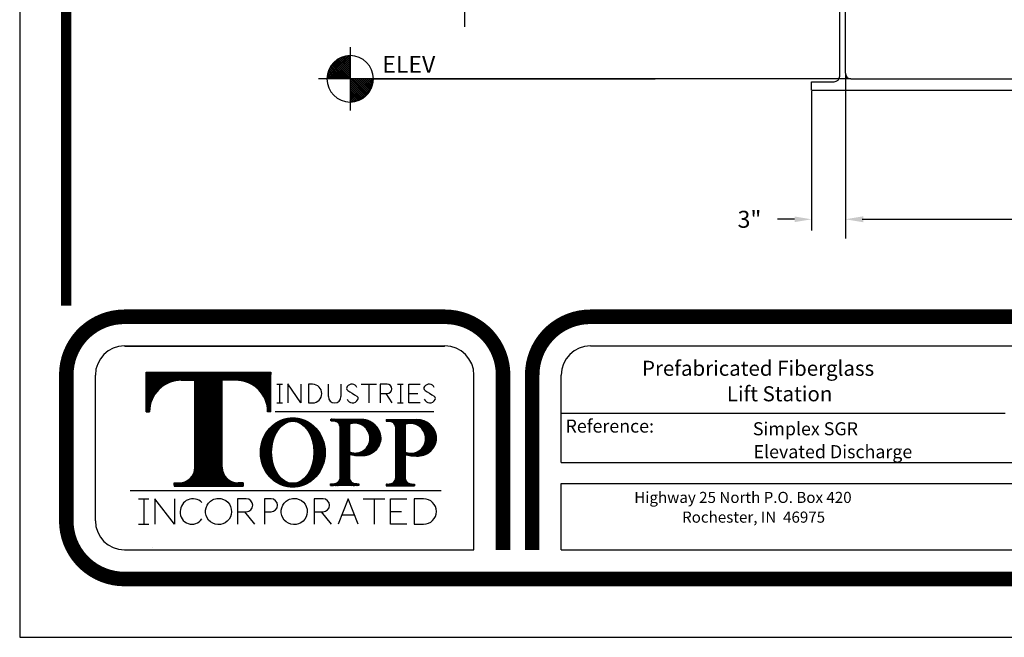
# Model space of a CAD drawing. Extents: x 2 to 198, y 17 to 270.
# Drawn here: x 2 to 90, y 17 to 72 of the extents above; entities that cross this region are included whole.
import ezdxf

# ---------------------------------------------------------------- set-up
doc = ezdxf.new("R2010")
doc.units = 0
doc.header["$LTSCALE"] = 4
doc.header["$MEASUREMENT"] = 0
doc.layers.get('0').update_dxf_attribs({"linetype": 'CONTINUOUS'})
doc.layers.get('DEFPOINTS').update_dxf_attribs({"linetype": 'CONTINUOUS'})
for name, color, linetype in [('BORDER', 5, 'CONTINUOUS'), ('DIM', 6, 'CONTINUOUS'), ('ELEV', 3, 'CONTINUOUS'), ('LIMITS', 7, 'CONTINUOUS'), ('OBJECT', 2, 'CONTINUOUS')]:
    doc.layers.add(name, color=color, linetype=linetype)
doc.styles.add('ROMANC', font='romanc.shx', dxfattribs={"height": 2})
doc.styles.add('ROMANS', font='romans', dxfattribs={"height": 1.5})
doc.styles.add('SCRIPTC', font='scriptc', dxfattribs={"height": 1.7})
doc.dimstyles.get("Standard").update_dxf_attribs({"dimtxt": 0.18, "dimasz": 0.18, "dimexe": 0.18, "dimexo": 0.0625, "dimgap": 0.09, "dimtad": 0, "dimtih": 1, "dimtoh": 1, "dimdec": 4, "dimzin": 0, "dimtxsty": 'STANDARD', "dimcen": 0.09, "dimazin": 3, "dimtfac": 1, "dimtdec": 4, "dimtofl": 0, "dimtmove": 0, "dimatfit": 3, "dimtolj": 1, "dimtzin": 0})
pattern_1 = [(45, (3.750106, -122.756393), (-0.00375650478, 0.00375650478), []), (135, (3.750106, -122.756393), (-0.00375650478, -0.00375650478), [])]

# ---------------------------------------------------------------- blocks, each defined once
blk = doc.blocks.new('*X3')
at = {"color": 0}
for p, q in [((113.244857, 72.762994), (115.254532, 74.772669)), ((113.244857, 72.939771), (115.077756, 74.772669)), ((113.244857, 73.116547), (114.900979, 74.772669)), ((113.244857, 73.293324), (114.724202, 74.772669)), ((113.244857, 73.470101), (114.547426, 74.772669)), ((113.244857, 73.646878), (114.370649, 74.772669)), ((113.244857, 73.823654), (114.193872, 74.772669)), ((113.244857, 74.000431), (114.017096, 74.772669)), ((113.244857, 74.177208), (113.840319, 74.772669)), ((113.244857, 74.353984), (113.663542, 74.772669)), ((113.244857, 74.530761), (113.486765, 74.772669)), ((113.244857, 74.707538), (113.309989, 74.772669)), ((114.648834, 73.264794), (113.244857, 74.66877)), ((114.554597, 73.182254), (113.244857, 74.491993)), ((114.454916, 73.105157), (113.244857, 74.315216)), ((114.737693, 73.352711), (113.317735, 74.772669)), ((113.375131, 72.716491), (115.301035, 74.642395)), ((114.821179, 73.446001), (113.494511, 74.772669)), ((113.574294, 72.738877), (115.278649, 74.443233)), ((114.899238, 73.544719), (113.671288, 74.772669)), ((113.801058, 72.788865), (115.228661, 74.216468)), ((114.971752, 73.648982), (113.848065, 74.772669)), ((115.038532, 73.758978), (114.024841, 74.772669)), ((115.099309, 73.874979), (114.201618, 74.772669)), ((115.153711, 73.997353), (114.378395, 74.772669)), ((115.20124, 74.126601), (114.555172, 74.772669)), ((115.241223, 74.263394), (114.731948, 74.772669)), ((115.272745, 74.408649), (114.908725, 74.772669)), ((115.294527, 74.563644), (115.085502, 74.772669)), ((115.304721, 74.730227), (115.262278, 74.772669)), ((114.349663, 73.033634), (113.244857, 74.13844)), ((114.238635, 72.967885), (113.244857, 73.961663)), ((114.121546, 72.908197), (113.244857, 73.784886)), ((113.998006, 72.854961), (113.244857, 73.60811)), ((113.867489, 72.808702), (113.244857, 73.431333)), ((114.076757, 72.887787), (115.12974, 73.94077)), ((114.520614, 73.154867), (114.862659, 73.496913)), ((113.729285, 72.770129), (113.244857, 73.254556)), ((113.582426, 72.740211), (113.244857, 73.07778)), ((113.425552, 72.720308), (113.244857, 72.901003)), ((113.256681, 72.712403), (113.244857, 72.724226))]:
    blk.add_line(p, q, dxfattribs=at)
blk = doc.blocks.new('*X4')
at = {"color": 0}
for p, q in [((111.188668, 74.772669), (113.244857, 76.828858)), ((111.192487, 74.953265), (113.064262, 76.825039)), ((113.244857, 76.613313), (113.035832, 76.822339)), ((113.244857, 76.79009), (113.202415, 76.832532)), ((111.221021, 75.158575), (112.858952, 76.796506)), ((111.280853, 75.395184), (112.622343, 76.736674)), ((111.365445, 74.772669), (113.244857, 76.652081)), ((111.401183, 75.692291), (112.325236, 76.616343)), ((111.542222, 74.772669), (113.244857, 76.475305)), ((112.787405, 74.772669), (111.577346, 75.982728)), ((112.964181, 74.772669), (111.654442, 76.082409)), ((111.718998, 74.772669), (113.244857, 76.298528)), ((113.140958, 74.772669), (111.736982, 76.176645)), ((113.244857, 74.845547), (111.824899, 76.265505)), ((111.895775, 74.772669), (113.244857, 76.121751)), ((113.244857, 75.022323), (111.918189, 76.348991)), ((113.244857, 75.1991), (112.016907, 76.42705)), ((113.244857, 75.375877), (112.12117, 76.499564)), ((113.244857, 75.552653), (112.231167, 76.566344)), ((113.244857, 75.72943), (112.347167, 76.627121)), ((113.244857, 75.906207), (112.469541, 76.681523)), ((113.244857, 76.082983), (112.598789, 76.729052)), ((113.244857, 76.25976), (112.735582, 76.769035)), ((113.244857, 76.436537), (112.880837, 76.800557)), ((111.549968, 74.772669), (111.212399, 75.110238)), ((111.726744, 74.772669), (111.242317, 75.257097)), ((111.903521, 74.772669), (111.28089, 75.3953)), ((112.080298, 74.772669), (111.327149, 75.525818)), ((112.257074, 74.772669), (111.380386, 75.649358)), ((112.433851, 74.772669), (111.440074, 75.766447)), ((112.610628, 74.772669), (111.505822, 75.877475)), ((112.072552, 74.772669), (113.244857, 75.944975)), ((112.249329, 74.772669), (113.244857, 75.768198)), ((112.426105, 74.772669), (113.244857, 75.591421)), ((112.602882, 74.772669), (113.244857, 75.414644)), ((112.779659, 74.772669), (113.244857, 75.237868)), ((111.196414, 74.772669), (111.184591, 74.784493)), ((111.373191, 74.772669), (111.192496, 74.953364)), ((112.956435, 74.772669), (113.244857, 75.061091)), ((113.133212, 74.772669), (113.244857, 74.884314))]:
    blk.add_line(p, q, dxfattribs=at)
blk = doc.blocks.new('*D12')
at = {"color": 0, "linetype": 'BYBLOCK'}
for p, q in [((75.685307, 67.213316), (75.685307, 52.631949)), ((123.685307, 67.213316), (123.685307, 52.631949)), ((77.285307, 54.331949), (96.285307, 54.331949)), ((122.085307, 54.331949), (103.085307, 54.331949))]:
    blk.add_line(p, q, dxfattribs=at)
for points in [[(77.285307, 54.598615), (77.285307, 54.065282), (75.685307, 54.331949)], [(122.085307, 54.598615), (122.085307, 54.065282), (123.685307, 54.331949)]]:
    blk.add_solid(points, dxfattribs=at)
at = {"layer": 'DEFPOINTS', "color": 0, "linetype": 'BYBLOCK'}
for p in [(75.685307, 67.275816), (123.685307, 67.275816), (123.685307, 54.331949)]:
    blk.add_point(p, dxfattribs=at)
at = {"color": 0, "linetype": 'BYBLOCK', "insert": (99.685307, 54.331949), "char_height": 1.7, "attachment_point": 5, "style": 'SCRIPTC'}
blk.add_mtext('\\A1;  ', dxfattribs=at)
blk = doc.blocks.new('*D11')
at = {"color": 0, "linetype": 'BYBLOCK'}
for p, q in [((75.685307, 67.175816), (75.685307, 53.331949)), ((72.685307, 65.675816), (72.685307, 53.331949)), ((71.185307, 54.331949), (69.685307, 54.331949)), ((77.185307, 54.331949), (78.685307, 54.331949))]:
    blk.add_line(p, q, dxfattribs=at)
for points in [[(71.185307, 54.581949), (71.185307, 54.081949), (72.685307, 54.331949)], [(77.185307, 54.581949), (77.185307, 54.081949), (75.685307, 54.331949)]]:
    blk.add_solid(points, dxfattribs=at)
at = {"layer": 'DEFPOINTS', "color": 0, "linetype": 'BYBLOCK'}
for p in [(75.685307, 67.275816), (72.685307, 65.775816), (75.685307, 54.331949)]:
    blk.add_point(p, dxfattribs=at)
at = {"color": 0, "linetype": 'BYBLOCK', "insert": (67.185307, 54.331949), "char_height": 1.5, "attachment_point": 5}
blk.add_mtext('\\A1;3"', dxfattribs=at)

msp = doc.modelspace()

# ---------------------------------------------------------------- hatches: boundary and pattern name
at = {"layer": 'BORDER'}
h = msp.add_hatch(dxfattribs=at)
h.set_pattern_fill('ANSI37', color=256, scale=0.0425, style=0)
h.set_pattern_definition(pattern_1)
h.paths.add_polyline_path([(18.02267, 32.36973, -0.41421356), (16.62265, 30.96972), (16.17179, 30.96972), (16.17179, 30.67769), (22.29314, 30.67769), (22.29314, 30.96972), (21.84227, 30.96972, -0.41421356), (20.44226, 32.36973), (20.44226, 40.07486), (21.67452, 40.07486, -0.41382002), (24.46873, 37.28441), (24.76098, 37.28441), (24.76098, 40.7887), (13.70395, 40.7887), (13.70395, 37.28441), (13.99619, 37.28441, -0.41382002), (16.7904, 40.07486), (18.02267, 40.07486)])
h = msp.add_hatch(dxfattribs=at)
h.set_pattern_fill('ANSI37', color=256, scale=0.0425, style=0)
h.set_pattern_definition(pattern_1)
edge = h.paths.add_edge_path()
edge.add_ellipse((26.69748, 33.67068), major_axis=(0, 3.06401), ratio=0.93822, start_angle=0, end_angle=360)
edge = h.paths.add_edge_path(flags=16)
edge.add_ellipse((26.69748, 33.68814), major_axis=(0, 2.74975), ratio=0.683214, start_angle=0, end_angle=360)
h = msp.add_hatch(dxfattribs=at)
h.set_pattern_fill('ANSI37', color=256, scale=0.0425, style=0)
h.set_pattern_definition(pattern_1)
h.paths.add_polyline_path([(30.89715, 31.47669, -0.41421356), (30.31924, 30.89878), (30.0518, 30.89878), (30.0518, 30.74645), (32.56014, 30.74645), (32.56014, 30.89878), (32.2927, 30.89878, -0.41421356), (31.71479, 31.47669), (31.71479, 33.50216, 0.06091176), (32.72644, 33.37753, 0.42914974), (34.51415, 34.98388, 0.3951021), (32.74278, 36.62268), (30.05615, 36.62268), (30.05615, 36.46138), (30.31924, 36.46138, -0.41421356), (30.89715, 35.88347)])
h.paths.add_polyline_path([(31.71479, 36.18864, -0.52874259), (33.53021, 34.91464, -0.54392289), (31.71479, 33.72373)], flags=16)
h = msp.add_hatch(dxfattribs=at)
h.set_pattern_fill('ANSI37', color=256, scale=0.0425, style=0)
h.set_pattern_definition(pattern_1)
h.paths.add_polyline_path([(35.83119, 31.45443, -0.41421356), (35.25328, 30.87652), (34.98584, 30.87652), (34.98584, 30.72419), (37.49418, 30.72419), (37.49418, 30.87652), (37.22674, 30.87652, -0.41421356), (36.64883, 31.45443), (36.64883, 33.4799, 0.06091176), (37.66048, 33.35527, 0.42914974), (39.44819, 34.96162, 0.39163118), (37.69804, 36.60042), (34.99019, 36.60042), (34.99019, 36.43912), (35.25328, 36.43912, -0.41421356), (35.83119, 35.86121)])
h.paths.add_polyline_path([(36.64883, 36.16637, -0.52874259), (38.46425, 34.89238, -0.54392289), (36.64883, 33.70147)], flags=16)

# ---------------------------------------------------------------- linework, layer by layer
for p, q in [((11.77982, 43.11453), (40.17898, 43.11453)), ((11.81069, 43.09488), (40.14811, 43.09488)), ((53.08769, 43.11453), (111.40815, 43.11453)), ((9.19808, 27.62408), (9.19808, 40.53278)), ((13.70395, 40.7887), (24.76098, 40.7887)), ((13.70395, 37.28441), (13.70395, 40.7887)), ((24.76098, 37.28441), (24.76098, 40.7887)), ((42.76072, 25.04233), (42.76072, 40.53278)), ((50.50595, 32.78756), (50.50595, 40.53278)), ((16.7904, 40.07486), (18.02266, 40.07486)), ((18.02266, 32.36973), (18.02266, 40.07486)), ((20.44226, 32.36973), (20.44226, 40.07486)), ((21.67452, 40.07486), (20.44226, 40.07486)), ((25.27286, 39.71434), (25.52639, 39.71434)), ((25.52639, 39.71434), (25.77992, 39.71434)), ((25.52639, 39.71434), (25.52639, 38.06746)), ((27.40029, 38.06746), (26.27143, 39.74878)), ((26.27143, 39.74878), (26.27143, 38.06746)), ((27.40029, 39.71434), (27.40029, 38.06746)), ((28.45074, 39.71434), (28.10018, 39.71434)), ((28.10018, 39.71434), (28.10018, 38.06746)), ((29.86119, 38.6206), (29.86119, 39.71434)), ((30.96747, 39.71434), (30.96747, 38.6206)), ((32.75605, 39.71434), (34.10923, 39.71434)), ((33.43264, 39.71434), (33.43264, 38.06746)), ((35.05784, 39.71434), (34.4588, 39.71434)), ((34.4588, 39.71434), (34.4588, 38.06746)), ((35.97995, 39.71434), (36.48701, 39.71434)), ((36.23348, 39.71434), (36.23348, 38.06746)), ((36.99676, 39.71434), (37.98809, 39.71434)), ((36.99676, 38.06746), (36.99676, 39.71434)), ((34.4588, 38.88296), (35.05784, 38.88296)), ((34.94301, 38.88296), (35.46533, 38.06746)), ((36.99676, 38.8909), (37.77193, 38.8909)), ((25.27286, 38.06746), (25.77992, 38.06746)), ((28.10018, 38.06746), (28.45074, 38.06746)), ((35.97995, 38.06746), (36.48701, 38.06746)), ((37.98809, 38.06746), (36.99676, 38.06746)), ((13.70395, 37.28441), (13.99619, 37.28441)), ((24.76098, 37.28441), (24.46873, 37.28441)), ((25.13676, 37.30878), (39.19417, 37.30878)), ((50.50595, 37.15229), (89.85795, 37.15229)), ((34.99019, 36.60042), (37.69804, 36.60042)), ((34.99019, 36.60042), (34.99019, 36.43912)), ((34.99019, 36.43912), (35.25328, 36.43912)), ((35.83119, 31.45443), (35.83119, 35.86121)), ((36.64883, 36.16637), (36.64883, 33.70147)), ((36.64883, 33.4799), (36.64883, 31.45443)), ((50.50595, 32.78756), (111.40815, 32.78756)), ((16.17179, 30.96972), (16.17179, 30.67769)), ((16.17179, 30.96972), (16.62265, 30.96972)), ((16.17179, 30.67769), (22.29314, 30.67769)), ((22.29314, 30.96972), (21.84227, 30.96972)), ((22.29314, 30.96972), (22.29314, 30.67769)), ((34.98584, 30.87652), (34.98584, 30.72419)), ((34.98584, 30.87652), (35.25328, 30.87652)), ((34.98584, 30.72419), (37.49418, 30.72419)), ((37.22674, 30.87652), (37.49418, 30.87652)), ((37.49418, 30.87652), (37.49418, 30.72419)), ((50.50595, 25.04233), (50.50595, 30.93296)), ((50.50595, 30.93296), (111.40815, 30.93296)), ((12.26987, 30.29707), (39.84294, 30.29707)), ((12.26987, 30.29707), (39.84294, 30.29707)), ((13.01769, 29.57127), (13.94164, 29.57127)), ((13.47967, 29.57127), (13.47967, 27.31513)), ((14.46747, 29.57127), (14.46747, 27.31513)), ((16.19612, 27.31513), (14.46747, 29.57127)), ((16.19612, 29.57127), (16.19612, 27.31513)), ((22.57776, 29.57127), (21.79781, 29.57127)), ((21.79781, 29.57127), (21.79781, 27.31513)), ((24.76669, 29.57127), (24.18113, 29.57127)), ((24.18113, 29.57127), (24.18113, 27.31513)), ((29.38046, 29.57127), (28.60051, 29.57127)), ((28.60051, 29.57127), (28.60051, 27.31513)), ((31.59707, 29.57127), (30.73294, 27.31513)), ((32.49185, 27.31513), (31.59707, 29.57127)), ((32.95068, 29.57127), (34.86242, 29.57127)), ((33.90655, 29.57127), (33.90655, 27.31513)), ((35.36113, 27.31513), (35.36113, 29.57127)), ((35.36113, 29.57127), (36.81672, 29.57127)), ((37.44548, 29.57127), (37.44548, 27.31513)), ((38.29698, 29.57127), (37.44548, 29.57127)), ((21.79781, 28.41444), (22.57776, 28.41444)), ((22.41533, 28.41444), (23.31102, 27.31513)), ((24.18113, 28.41444), (24.76669, 28.41444)), ((28.60051, 28.41444), (29.38046, 28.41444)), ((29.21803, 28.41444), (30.11371, 27.31513)), ((31.04802, 28.13778), (32.16559, 28.13778)), ((35.36113, 28.4432), (36.32912, 28.4432)), ((13.01769, 27.31513), (13.94164, 27.31513)), ((36.81672, 27.31513), (35.36113, 27.31513)), ((37.44548, 27.31513), (38.29698, 27.31513)), ((11.77982, 25.04233), (42.76072, 25.04233)), ((14.2708, 25.25156), (14.2708, 25.25156)), ((50.50595, 25.04233), (111.40815, 25.04233))]:
    msp.add_line(p, q, dxfattribs=at)
at = {"layer": 'BORDER', "color": 5}
for points, const_width in [([(6.61634, 46.68133), (6.61634, 264.10093, -0.414214), (8.68173, 266.16632), (191.78937, 266.16632, -0.414214), (193.85476, 264.10093), (193.85476, 46.68133)], 0.92), ([(11.77982, 45.69627, 0.414214), (6.61634, 40.53278, -0.560527)], 1.29087), ([(40.17898, 45.69627, -0.414214), (45.34246, 40.53278, 0.560527)], 1.29087), ([(53.08769, 45.69627, 0.414214), (47.92421, 40.53278, -0.560527)], 1.29087), ([(11.77982, 22.46059, -0.414214), (6.61634, 27.62408, 0.560527)], 1.29087)]:
    msp.add_lwpolyline(points, format="xyb", dxfattribs=dict(at, const_width=const_width))
for points, const_width in [([(6.61634, 46.68133), (6.61634, 264.10093)], 0.51635), ([(11.77982, 45.69627), (40.17898, 45.69627)], 1.29087), ([(53.08769, 45.69627), (147.38341, 45.69627)], 1.29087), ([(6.61634, 40.53278), (6.61634, 27.62408)], 1.29087), ([(45.34246, 25.04233), (45.34246, 40.53278)], 1.29087), ([(47.92421, 40.53278), (47.92421, 25.04233)], 1.29087), ([(188.69128, 22.46059), (11.77982, 22.46059)], 1.29087)]:
    msp.add_lwpolyline(points, dxfattribs=dict(at, const_width=const_width))
at = {"layer": 'BORDER'}
msp.add_lwpolyline([(32.72644, 33.37754, -0.060912), (31.71479, 33.50216), (31.71479, 31.47669, 0.414214), (32.2927, 30.89878), (32.56014, 30.89878), (32.56014, 30.74645), (30.0518, 30.74645), (30.0518, 30.89878), (30.31924, 30.89878, 0.414214), (30.89715, 31.47669), (30.89715, 35.88347, 0.414214), (30.31924, 36.46138), (30.05615, 36.46138), (30.05615, 36.62268), (32.74278, 36.62268, -0.395102), (34.51415, 34.98388, -0.42915), (32.72644, 33.37754)], format="xyb", dxfattribs=at)
msp.add_lwpolyline([(31.71479, 33.72373, 0.543923), (33.53021, 34.91464, 0.528743), (31.71479, 36.18864)], format="xyb", close=True, dxfattribs=at)
for centre, radius, start, end in [((11.77982, 40.53278), 2.58174, 90, 180), ((40.17898, 40.53278), 2.58174, 0, 90), ((53.08769, 40.53278), 2.58174, 90, 180), ((16.7904, 37.28065), 2.79421, 90, 179.923004), ((21.67452, 37.28065), 2.79421, 0.076996, 90), ((28.45074, 38.8909), 0.82344, 270, 90), ((31.69849, 39.36325), 0.23256, 140.101426, 236.383068), ((31.9283, 39.20534), 0.51083, 25.379638, 143.047804), ((35.05784, 39.29865), 0.41569, 270, 90), ((38.54892, 39.36325), 0.23256, 140.101426, 236.383068), ((38.77873, 39.20534), 0.51083, 25.379638, 143.047804), ((30.41433, 38.6206), 0.55314, 180, 0), ((39.19195, 50.63459), 13.76751, 236.383068, 240.315223), ((32.25872, 38.47184), 0.23256, 331.630608, 60.315223), ((46.04238, 50.63459), 13.76751, 236.383068, 240.315223), ((39.10915, 38.47184), 0.23256, 331.630608, 60.315223), ((31.99459, 38.5897), 0.52142, 200.502447, 334.026213), ((38.84502, 38.5897), 0.52142, 200.502447, 334.026213), ((35.25328, 35.86121), 0.57791, 0, 90), ((37.12257, 34.91098), 1.34181, 359.205673, 110.674935), ((37.68743, 34.83515), 1.76529, 4.10812, 90.34444), ((37.7909, 35.00807), 1.65794, 265.488062, 358.394374), ((37.17111, 34.88447), 1.29317, 246.179097, 0.350223), ((37.66427, 37.5543), 4.19903, 256.005504, 269.948223), ((16.62265, 32.36973), 1.40001, 270, 0), ((21.84227, 32.36973), 1.40001, 180, 270), ((35.25328, 31.45443), 0.57791, 270, 360), ((37.22674, 31.45443), 0.57791, 180, 270), ((17.83577, 28.46094), 1.11061, 44.321228, 180.91508), ((22.57776, 28.99285), 0.57841, 270, 90), ((24.76669, 28.99285), 0.57841, 270, 90), ((29.38046, 28.99285), 0.57841, 270, 90), ((38.29698, 28.4432), 1.12807, 270, 90), ((17.75557, 28.34831), 1.03464, 174.737783, 327.723969), ((11.77982, 27.62408), 2.58174, 180, 270)]:
    msp.add_arc(centre, radius, start, end, dxfattribs=at)
for centre, major_axis, ratio in [((26.69748, 33.67068), (0, 3.06401), 0.93822), ((26.69748, 33.68814), (0, 2.74975), 0.683214)]:
    msp.add_ellipse(centre, major_axis=major_axis, ratio=ratio, dxfattribs=at)
for points in [[(20.10981, 29.60187), (19.92696, 29.60187), (19.74426, 29.55751), (19.30669, 29.33184), (19.09321, 29.0747), (18.91465, 28.48096), (18.95076, 28.14833), (19.25252, 27.60703), (19.51618, 27.402), (20.11407, 27.24376), (20.44427, 27.29163), (20.97302, 27.61317), (21.16801, 27.88467), (21.30467, 28.4895), (21.24543, 28.81878), (20.90661, 29.33755), (20.62928, 29.52356), (20.25448, 29.59503), (20.18215, 29.60187), (20.10981, 29.60187)], [(26.82282, 29.60187), (26.63997, 29.60187), (26.45727, 29.55751), (26.0197, 29.33184), (25.80622, 29.0747), (25.62766, 28.48096), (25.66376, 28.14833), (25.96553, 27.60703), (26.22919, 27.402), (26.82708, 27.24376), (27.15728, 27.29163), (27.68603, 27.61317), (27.88102, 27.88467), (28.01768, 28.4895), (27.95844, 28.81878), (27.61962, 29.33755), (27.34229, 29.52356), (26.96749, 29.59503), (26.89516, 29.60187), (26.82282, 29.60187)]]:
    msp.add_open_spline(points, degree=3, knots=[0, 0, 0, 0, 0.47486663, 0.47486663, 1.27779104, 1.27779104, 2.08071546, 2.08071546, 2.88363988, 2.88363988, 3.68656429, 3.68656429, 4.48948871, 4.48948871, 5.29241312, 5.29241312, 6.09533754, 6.09533754, 6.28318531, 6.28318531, 6.28318531, 6.28318531], dxfattribs=at)
at = {"layer": 'ELEV', "color": 3}
for p, q in [((41.91385, 74.19282), (41.91385, 71.38252)), ((31.78594, 66.77582), (31.78594, 68.83612)), ((31.78594, 66.77582), (31.78594, 64.71551)), ((33.84624, 66.77582), (58.81101, 66.77582))]:
    msp.add_line(p, q, dxfattribs=at)
at = {"layer": 'ELEV'}
for p, q in [((31.78594, 69.58612), (31.78594, 63.96552)), ((58.81101, 66.77582), (28.97564, 66.77582)), ((76.18531, 66.77582), (58.81101, 66.77582))]:
    msp.add_line(p, q, dxfattribs=at)
at = {"layer": 'ELEV', "color": 3}
for start, end in [(90, 180), (0, 90), (180, 270), (270, 0)]:
    msp.add_arc((31.78594, 66.77582), 2.0603, start, end, dxfattribs=at)
at = {"layer": 'LIMITS', "color": 7}
for p, q in [((2.48555, 270.29711), (2.48555, 17.29711)), ((2.48555, 17.29711), (197.98555, 17.29711))]:
    msp.add_line(p, q, dxfattribs=at)
at = {"layer": 'OBJECT'}
for p, q in [((75.68531, 67.27582), (75.68531, 160.66986)), ((75.18531, 67.02582), (75.18531, 160.16986)), ((72.68531, 65.77582), (72.68531, 66.52582)), ((72.68531, 66.52582), (74.68531, 66.52582)), ((76.18531, 66.77582), (123.18531, 66.77582)), ((72.68531, 65.77582), (126.68531, 65.77582))]:
    msp.add_line(p, q, dxfattribs=at)
for centre, start, end in [((76.18531, 67.27582), 180, 270), ((74.68531, 67.02582), 270, 0)]:
    msp.add_arc(centre, 0.5, start, end, dxfattribs=at)

# ---------------------------------------------------------------- block references
at = {"layer": 'ELEV'}
for name in ['*X4', '*X3']:
    msp.add_blockref(name, (-81.45892, -7.99685), dxfattribs=at)

# ---------------------------------------------------------------- texts
at = {"layer": 'BORDER', "color": 6, "style": 'ROMANC'}
for s, height, p in [('Prefabricated Fiberglass', 1.332121, (57.65712, 40.46514)), ('Lift Station', 1.332121, (65.17923, 38.20571)), ('Reference:', 1.158366, (50.88003, 35.43233)), ('Simplex SGR', 1.158366, (67.48814, 35.19464)), ('Elevated Discharge', 1.158366, (67.54801, 33.1624)), ('Highway 25 North P.O. Box 420', 0.984611, (56.97068, 29.20005)), ('Rochester, IN  46975', 0.984611, (61.21069, 27.45147))]:
    msp.add_text(s, height=height, dxfattribs=at).set_placement(p)
at = {"layer": 'ELEV', "color": 3, "style": 'ROMANS'}
msp.add_text('ELEV ', height=1.5, dxfattribs=at).set_placement((34.6311, 67.31278))

# ---------------------------------------------------------------- dimensions: what is measured, and where the dimension line sits
at = {"layer": 'DIM'}
dim = msp.add_linear_dim(base=(75.68531, 54.33195), p1=(72.68531, 65.77582), p2=(75.68531, 67.27582), text='3"', dimstyle='STANDARD', override={"dimtxt": 1.5, "dimasz": 1.5, "dimexe": 1, "dimexo": 0.1, "dimgap": 1.5, "dimdec": 3}, dxfattribs=at)
dim.commit()
dim.dimension.update_dxf_attribs({"geometry": '*D11', "text_midpoint": (67.18531, 54.33195), "dimtype": 160})
dim = msp.add_linear_dim(base=(123.68531, 54.33195), p1=(75.68531, 67.27582), p2=(123.68531, 67.27582), text='  ', dimstyle='STANDARD', override={"dimasz": 1.6, "dimexe": 1.7, "dimgap": 1.7, "dimdec": 2, "dimtxsty": 'SCRIPTC', "dimtdec": 2}, dxfattribs=at)
dim.commit()
dim.dimension.update_dxf_attribs({"geometry": '*D12', "text_midpoint": (99.68531, 54.33195)})

doc.saveas('drawing.dxf')
